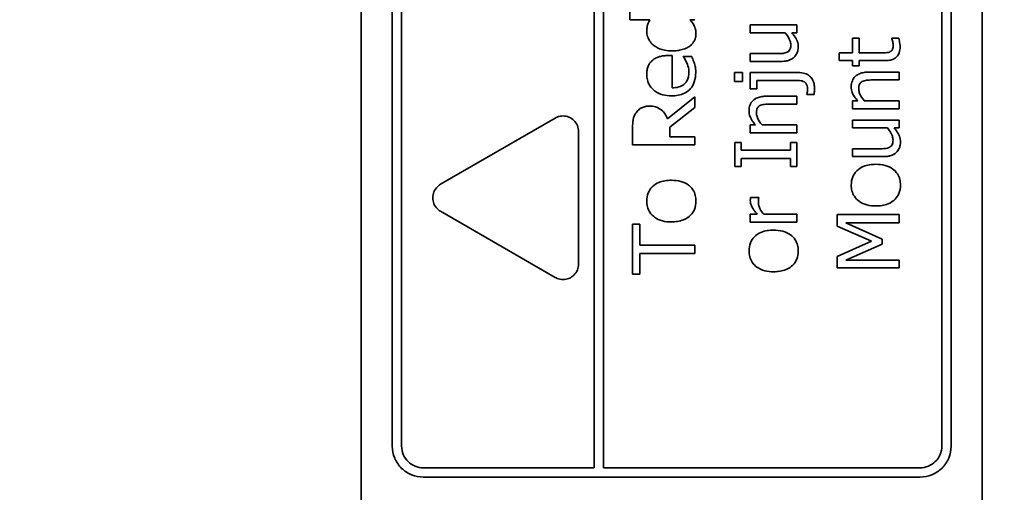
# Model space of a CAD drawing. Units: millimetres. Extents: x 262 to 4456, y 140 to 3197.
# Drawn here: x 696 to 727, y 2526 to 2541 of the extents above; entities that cross this region are included whole.
import ezdxf

# ---------------------------------------------------------------- set-up
doc = ezdxf.new("R2010")
doc.units = ezdxf.units.MM
doc.header["$LTSCALE"] = 8
doc.layers.add('DIMENSION', color=7, linetype='Continuous', lineweight=18)
doc.layers.add('実線(中線)', color=5, linetype='Continuous', lineweight=35)
doc.styles.add('ULVAC', font='extslim2.shx', dxfattribs={"bigfont": 'extfont2.shx'})
doc.dimstyles.new('ULVAC$0', dxfattribs={"dimtxt": 4, "dimasz": 2.9, "dimexe": 1.2, "dimexo": 1.27, "dimgap": 1, "dimtad": 1, "dimzin": 9, "dimdsep": 46, "dimtxsty": 'ULVAC', "dimblk": 'OPEN30', "dimcen": 0, "dimazin": 0, "dimtfac": 0.75, "dimtmove": 0, "dimatfit": 3, "dimldrblk": 'OPEN30', "dimfxl": 1, "dimtolj": 1, "dimlwd": -1, "dimlwe": -1, "dimarcsym": 0})

# ---------------------------------------------------------------- blocks, each defined once
blk = doc.blocks.new('_Open30')
at = {"color": 0, "linetype": 'ByBlock', "lineweight": -2}
for p, q in [((-1, 0.2679), (0, 0)), ((0, 0), (-1, -0.2679)), ((0, 0), (-1, 0))]:
    blk.add_line(p, q, dxfattribs=at)
blk = doc.blocks.new('*D26')
at = {"layer": 'Defpoints', "color": 0}
for p in [(851.768, 2997.488), (364.768, 2232.847), (851.768, 2232.847)]:
    blk.add_point(p, dxfattribs=at)
at = {"layer": 'DIMENSION', "color": 0}
for p, q in [((841.608, 2997.488), (355.168, 2997.488)), ((364.768, 2974.288), (364.768, 2256.047)), ((841.608, 2232.847), (355.168, 2232.847))]:
    blk.add_line(p, q, dxfattribs=at)
at = {"layer": 'DIMENSION', "color": 0, "xscale": 23.2, "yscale": 23.2, "zscale": 23.2}
for p, rotation in [((364.768, 2997.488), 90), ((364.768, 2232.847), 270)]:
    blk.add_blockref('_Open30', p, dxfattribs=dict(at, rotation=rotation))
at = {"layer": 'DIMENSION', "color": 0, "insert": (324.768, 2553.301), "char_height": 32, "attachment_point": 1, "rotation": 90, "style": 'ULVAC'}
blk.add_mtext('\\A1;(765)', dxfattribs=at)

msp = doc.modelspace()

# ---------------------------------------------------------------- linework, layer by layer
at = {"layer": '実線(中線)'}
for p, q in [((706.768, 2585.168), (706.768, 2525.168)), ((726.768, 2525.168), (726.768, 2585.168)), ((714.268, 2583.868), (714.268, 2526.468)), ((714.568, 2526.468), (714.568, 2583.868)), ((707.768, 2583.168), (707.768, 2527.168)), ((708.068, 2527.168), (708.068, 2583.168)), ((725.468, 2583.168), (725.468, 2527.168)), ((725.768, 2527.168), (725.768, 2583.168)), ((715.419, 2541.157), (715.419, 2540.904)), ((716.067, 2540.904), (715.419, 2540.904)), ((717.508, 2540.904), (717.355, 2540.904)), ((719.3, 2540.736), (719.3, 2540.483)), ((719.3, 2540.736), (720.801, 2540.736)), ((720.421, 2540.483), (719.3, 2540.483)), ((720.801, 2540.483), (720.635, 2540.483)), ((720.801, 2540.483), (720.801, 2540.736)), ((722.593, 2540.304), (722.593, 2539.839)), ((722.593, 2540.304), (722.802, 2540.304)), ((722.802, 2539.839), (722.802, 2540.304)), ((723.854, 2540.304), (723.854, 2540.29)), ((723.854, 2540.304), (724.081, 2540.304)), ((722.162, 2539.839), (722.593, 2539.839)), ((722.162, 2539.839), (722.162, 2539.586)), ((722.802, 2539.839), (723.517, 2539.839)), ((716.645, 2539.747), (716.783, 2539.747)), ((716.783, 2538.708), (716.783, 2539.747)), ((717.14, 2539.719), (717.14, 2539.705)), ((717.14, 2539.719), (717.415, 2539.719)), ((719.3, 2539.81), (719.3, 2539.557)), ((719.3, 2539.81), (720.156, 2539.81)), ((720.274, 2539.557), (719.3, 2539.557)), ((722.593, 2539.586), (722.162, 2539.586)), ((722.593, 2539.586), (722.593, 2539.416)), ((723.633, 2539.586), (722.802, 2539.586)), ((722.802, 2539.416), (722.802, 2539.586)), ((718.788, 2539.204), (718.788, 2538.917)), ((718.788, 2539.204), (719.05, 2539.204)), ((719.05, 2538.917), (719.05, 2539.204)), ((719.3, 2539.202), (719.3, 2538.679)), ((719.3, 2539.202), (720.843, 2539.202)), ((722.802, 2539.416), (722.593, 2539.416)), ((723.12, 2539.215), (724.094, 2539.215)), ((724.094, 2538.962), (724.094, 2539.215)), ((719.05, 2538.917), (718.788, 2538.917)), ((720.739, 2538.95), (719.509, 2538.95)), ((719.509, 2538.679), (719.509, 2538.95)), ((724.094, 2538.962), (723.238, 2538.962)), ((719.509, 2538.679), (719.3, 2538.679)), ((717.508, 2538.416), (716.637, 2537.705)), ((717.508, 2538.071), (717.508, 2538.416)), ((719.827, 2538.439), (720.801, 2538.439)), ((720.801, 2538.186), (720.801, 2538.439)), ((721.125, 2538.504), (721.125, 2538.489)), ((721.352, 2538.489), (721.125, 2538.489)), ((722.593, 2538.29), (722.593, 2538.037)), ((722.593, 2538.29), (722.76, 2538.29)), ((722.972, 2538.29), (724.094, 2538.29)), ((724.094, 2538.037), (724.094, 2538.29)), ((716.712, 2537.439), (717.508, 2538.071)), ((720.801, 2538.186), (719.945, 2538.186)), ((724.094, 2538.037), (722.593, 2538.037)), ((713.018, 2537.735), (709.322, 2535.601)), ((722.593, 2537.671), (722.593, 2537.418)), ((722.593, 2537.671), (724.094, 2537.671)), ((724.094, 2537.418), (724.094, 2537.671)), ((713.768, 2533.034), (713.768, 2537.302)), ((715.508, 2537.384), (715.508, 2536.868)), ((716.712, 2537.134), (716.712, 2537.439)), ((719.3, 2537.514), (719.3, 2537.261)), ((719.3, 2537.514), (719.467, 2537.514)), ((719.679, 2537.514), (720.801, 2537.514)), ((720.801, 2537.261), (720.801, 2537.514)), ((723.714, 2537.418), (722.593, 2537.418)), ((724.094, 2537.418), (723.928, 2537.418)), ((716.712, 2537.134), (717.508, 2537.134)), ((717.508, 2536.868), (717.508, 2537.134)), ((720.801, 2537.261), (719.3, 2537.261)), ((717.508, 2536.868), (715.508, 2536.868)), ((718.801, 2536.951), (718.801, 2536.176)), ((718.801, 2536.951), (719.005, 2536.951)), ((719.005, 2536.697), (719.005, 2536.951)), ((719.005, 2536.697), (720.596, 2536.697)), ((720.596, 2536.951), (720.596, 2536.697)), ((720.596, 2536.951), (720.801, 2536.951)), ((720.801, 2536.176), (720.801, 2536.951)), ((722.593, 2536.745), (722.593, 2536.492)), ((722.593, 2536.745), (723.449, 2536.745)), ((719.005, 2536.176), (719.005, 2536.431)), ((720.596, 2536.431), (719.005, 2536.431)), ((720.596, 2536.431), (720.596, 2536.176)), ((723.567, 2536.492), (722.593, 2536.492)), ((719.005, 2536.176), (718.801, 2536.176)), ((720.801, 2536.176), (720.596, 2536.176)), ((719.308, 2535.18), (719.571, 2535.18)), ((719.571, 2535.167), (719.571, 2535.18)), ((709.322, 2534.735), (713.018, 2532.601)), ((719.3, 2534.637), (719.3, 2534.384)), ((719.3, 2534.637), (719.524, 2534.637)), ((719.736, 2534.637), (720.801, 2534.637)), ((720.801, 2534.384), (720.801, 2534.637)), ((722.094, 2534.625), (722.094, 2534.256)), ((722.094, 2534.625), (724.094, 2534.625)), ((724.094, 2534.36), (724.094, 2534.625)), ((715.508, 2534.314), (715.508, 2532.706)), ((715.508, 2534.314), (715.744, 2534.314)), ((715.744, 2533.643), (715.744, 2534.314)), ((720.801, 2534.384), (719.3, 2534.384)), ((722.094, 2534.256), (723.207, 2533.773)), ((724.094, 2534.36), (722.371, 2534.36)), ((723.543, 2533.838), (722.371, 2534.36)), ((723.543, 2533.676), (723.543, 2533.838)), ((715.744, 2533.643), (717.508, 2533.643)), ((717.508, 2533.377), (717.508, 2533.643)), ((723.207, 2533.773), (722.094, 2533.274)), ((722.371, 2533.159), (723.543, 2533.676)), ((717.508, 2533.377), (715.744, 2533.377)), ((715.744, 2532.706), (715.744, 2533.377)), ((722.094, 2533.274), (722.094, 2532.911)), ((724.094, 2532.911), (722.094, 2532.911)), ((722.371, 2533.159), (724.094, 2533.159)), ((724.094, 2532.911), (724.094, 2533.159)), ((715.744, 2532.706), (715.508, 2532.706)), ((708.768, 2526.468), (714.268, 2526.468)), ((714.568, 2526.468), (724.768, 2526.468)), ((724.768, 2526.168), (708.768, 2526.168))]:
    msp.add_line(p, q, dxfattribs=at)
for points, knots in [([(715.965, 2540.533), (715.965, 2540.571), (715.967, 2540.61), (715.978, 2540.687), (715.986, 2540.721), (716.017, 2540.809), (716.041, 2540.858), (716.067, 2540.904)], [0, 0, 0, 0, 0.01161471, 0.01161471, 0.02368226, 0.02368226, 0.03961591, 0.03961591, 0.03961591, 0.03961591]), ([(717.355, 2540.904), (717.375, 2540.881), (717.395, 2540.857), (717.444, 2540.794), (717.469, 2540.759), (717.496, 2540.702)], [0, 0, 0, 0, 0.00911008, 0.00911008, 0.02417691, 0.02417691, 0.02417691, 0.02417691]), ([(716.174, 2540.091), (716.128, 2540.129), (716.09, 2540.173), (716.036, 2540.257), (716.01, 2540.304), (715.973, 2540.418), (715.965, 2540.475), (715.965, 2540.533)], [0, 0, 0, 0, 0.01799595, 0.01799595, 0.03026485, 0.03026485, 0.0420316, 0.0420316, 0.0420316, 0.0420316]), ([(717.496, 2540.702), (717.509, 2540.676), (717.519, 2540.649), (717.54, 2540.58), (717.55, 2540.531), (717.55, 2540.457)], [0, 0, 0, 0, 0.008783, 0.008783, 0.0217594, 0.0217594, 0.0217594, 0.0217594]), ([(720.603, 2540.094), (720.603, 2540.135), (720.595, 2540.176), (720.554, 2540.3), (720.494, 2540.399), (720.421, 2540.483)], [0, 0, 0, 0, 0.01259621, 0.01259621, 0.04004781, 0.04004781, 0.04004781, 0.04004781]), ([(720.635, 2540.483), (720.673, 2540.44), (720.71, 2540.393), (720.788, 2540.275), (720.806, 2540.228), (720.834, 2540.151), (720.843, 2540.09), (720.843, 2540.027)], [0, 0, 0, 0, 0.0173991, 0.0173991, 0.0429918, 0.0429918, 0.1294226, 0.1294226, 0.1294226, 0.1294226]), ([(717.55, 2540.457), (717.55, 2540.414), (717.545, 2540.372), (717.522, 2540.274), (717.501, 2540.233), (717.47, 2540.178), (717.451, 2540.151), (717.405, 2540.099), (717.378, 2540.075), (717.349, 2540.053)], [0, 0, 0, 0, 0.01300915, 0.01300915, 0.03062812, 0.03062812, 0.05035728, 0.05035728, 0.07170138, 0.07170138, 0.07170138, 0.07170138]), ([(723.902, 2540.087), (723.902, 2540.112), (723.9, 2540.137), (723.887, 2540.206), (723.872, 2540.249), (723.854, 2540.29)], [0, 0, 0, 0, 0.0076249, 0.0076249, 0.02132936, 0.02132936, 0.02132936, 0.02132936]), ([(724.081, 2540.304), (724.089, 2540.274), (724.096, 2540.242), (724.112, 2540.163), (724.123, 2540.096), (724.123, 2540.024)], [0, 0, 0, 0, 0.00977241, 0.00977241, 0.02455589, 0.02455589, 0.02455589, 0.02455589]), ([(716.769, 2539.899), (716.695, 2539.899), (716.619, 2539.905), (716.413, 2539.944), (716.319, 2539.991), (716.222, 2540.053), (716.197, 2540.071), (716.174, 2540.091)], [0, 0, 0, 0, 0.02222007, 0.02222007, 0.06289221, 0.06289221, 0.07763102, 0.07763102, 0.07763102, 0.07763102]), ([(717.349, 2540.053), (717.312, 2540.026), (717.273, 2540.004), (717.177, 2539.961), (717.118, 2539.942), (717.012, 2539.918), (716.963, 2539.91), (716.866, 2539.901), (716.817, 2539.899), (716.769, 2539.899)], [0, 0, 0, 0, 0.01372473, 0.01372473, 0.03159991, 0.03159991, 0.04614052, 0.04614052, 0.06052223, 0.06052223, 0.06052223, 0.06052223]), ([(720.156, 2539.81), (720.218, 2539.81), (720.291, 2539.812), (720.365, 2539.82), (720.393, 2539.824), (720.447, 2539.839), (720.47, 2539.848), (720.491, 2539.859)], [0, 0, 0, 0, 0.01868961, 0.01868961, 0.0223093, 0.0223093, 0.02495911, 0.02495911, 0.02495911, 0.02495911]), ([(720.491, 2539.859), (720.515, 2539.872), (720.537, 2539.888), (720.574, 2539.932), (720.583, 2539.955), (720.599, 2540.006), (720.603, 2540.05), (720.603, 2540.094)], [0, 0, 0, 0, 0.0082575, 0.0082575, 0.01743938, 0.01743938, 0.04007606, 0.04007606, 0.04007606, 0.04007606]), ([(720.843, 2540.027), (720.843, 2539.991), (720.839, 2539.955), (720.827, 2539.892), (720.816, 2539.853), (720.776, 2539.768), (720.746, 2539.728), (720.708, 2539.693)], [0, 0, 0, 0, 0.01109034, 0.01109034, 0.01973361, 0.01973361, 0.0299153, 0.0299153, 0.0299153, 0.0299153]), ([(723.517, 2539.839), (723.568, 2539.839), (723.64, 2539.84), (723.7, 2539.844), (723.722, 2539.845), (723.77, 2539.858), (723.79, 2539.865), (723.808, 2539.875)], [0, 0, 0, 0, 0.01549267, 0.01549267, 0.01790885, 0.01790885, 0.01974099, 0.01974099, 0.01974099, 0.01974099]), ([(724.123, 2540.024), (724.123, 2539.962), (724.115, 2539.9), (724.077, 2539.795), (724.052, 2539.753), (723.995, 2539.69), (723.961, 2539.661), (723.868, 2539.618), (723.823, 2539.605), (723.731, 2539.59), (723.681, 2539.586), (723.633, 2539.586)], [0, 0, 0, 0, 0.01885071, 0.01885071, 0.03388371, 0.03388371, 0.04472942, 0.04472942, 0.05342332, 0.05342332, 0.0625315, 0.0625315, 0.0625315, 0.0625315]), ([(723.808, 2539.875), (723.825, 2539.883), (723.84, 2539.894), (723.868, 2539.925), (723.877, 2539.944), (723.897, 2539.993), (723.902, 2540.038), (723.902, 2540.087)], [0, 0, 0, 0, 0.00568535, 0.00568535, 0.01266604, 0.01266604, 0.03207869, 0.03207869, 0.03207869, 0.03207869]), ([(715.965, 2539.146), (715.965, 2539.191), (715.968, 2539.236), (715.983, 2539.325), (715.995, 2539.368), (716.025, 2539.44), (716.041, 2539.47), (716.081, 2539.528), (716.105, 2539.555), (716.132, 2539.58)], [0, 0, 0, 0, 0.01385166, 0.01385166, 0.02744018, 0.02744018, 0.03796758, 0.03796758, 0.04909373, 0.04909373, 0.04909373, 0.04909373]), ([(716.132, 2539.58), (716.163, 2539.609), (716.197, 2539.634), (716.274, 2539.679), (716.321, 2539.699), (716.418, 2539.727), (716.462, 2539.735), (716.553, 2539.745), (716.599, 2539.747), (716.645, 2539.747)], [0, 0, 0, 0, 0.01281957, 0.01281957, 0.02699322, 0.02699322, 0.03838209, 0.03838209, 0.05010023, 0.05010023, 0.05010023, 0.05010023]), ([(717.255, 2539.512), (717.244, 2539.535), (717.232, 2539.559), (717.205, 2539.609), (717.175, 2539.663), (717.14, 2539.705)], [0, 0, 0, 0, 0.00786764, 0.00786764, 0.01730515, 0.01730515, 0.01730515, 0.01730515]), ([(717.415, 2539.719), (717.426, 2539.694), (717.437, 2539.666), (717.466, 2539.591), (717.485, 2539.541), (717.5, 2539.491)], [0, 0, 0, 0, 0.00832809, 0.00832809, 0.02474097, 0.02474097, 0.02474097, 0.02474097]), ([(720.708, 2539.693), (720.683, 2539.67), (720.655, 2539.65), (720.594, 2539.616), (720.551, 2539.596), (720.459, 2539.573), (720.423, 2539.567), (720.349, 2539.559), (720.311, 2539.557), (720.274, 2539.557)], [0, 0, 0, 0, 0.01051484, 0.01051484, 0.0209189, 0.0209189, 0.02738276, 0.02738276, 0.03406961, 0.03406961, 0.03406961, 0.03406961]), ([(717.542, 2539.207), (717.542, 2539.104), (717.529, 2538.999), (717.468, 2538.82), (717.428, 2538.747), (717.333, 2538.639), (717.272, 2538.582), (717.114, 2538.504), (717.046, 2538.483), (716.906, 2538.457), (716.836, 2538.452), (716.765, 2538.452)], [0, 0, 0, 0, 0.03168643, 0.03168643, 0.05755936, 0.05755936, 0.0754847, 0.0754847, 0.08767216, 0.08767216, 0.09962052, 0.09962052, 0.09962052, 0.09962052]), ([(716.783, 2538.708), (716.857, 2538.708), (716.932, 2538.716), (717.061, 2538.755), (717.115, 2538.782), (717.186, 2538.841), (717.223, 2538.876), (717.28, 2538.972), (717.296, 2539.017), (717.317, 2539.109), (717.321, 2539.157), (717.321, 2539.204)], [0, 0, 0, 0, 0.02209363, 0.02209363, 0.0403977, 0.0403977, 0.05001252, 0.05001252, 0.05716224, 0.05716224, 0.06431468, 0.06431468, 0.06431468, 0.06431468]), ([(717.321, 2539.204), (717.321, 2539.237), (717.319, 2539.27), (717.304, 2539.378), (717.282, 2539.452), (717.255, 2539.512)], [0, 0, 0, 0, 0.01014016, 0.01014016, 0.03326937, 0.03326937, 0.03326937, 0.03326937]), ([(717.5, 2539.491), (717.508, 2539.461), (717.516, 2539.431), (717.534, 2539.35), (717.542, 2539.298), (717.542, 2539.207)], [0, 0, 0, 0, 0.00937945, 0.00937945, 0.02534221, 0.02534221, 0.02534221, 0.02534221]), ([(720.843, 2539.202), (720.916, 2539.202), (720.991, 2539.194), (721.116, 2539.152), (721.167, 2539.125), (721.241, 2539.06), (721.274, 2539.023), (721.326, 2538.93), (721.343, 2538.883), (721.364, 2538.785), (721.368, 2538.735), (721.368, 2538.685)], [0, 0, 0, 0, 0.02201931, 0.02201931, 0.03958657, 0.03958657, 0.05171908, 0.05171908, 0.06257321, 0.06257321, 0.07336294, 0.07336294, 0.07336294, 0.07336294]), ([(722.551, 2538.745), (722.551, 2538.811), (722.561, 2538.877), (722.606, 2538.988), (722.635, 2539.031), (722.722, 2539.118), (722.776, 2539.147), (722.867, 2539.184), (722.916, 2539.196), (723.016, 2539.212), (723.068, 2539.215), (723.12, 2539.215)], [0, 0, 0, 0, 0.0202655, 0.0202655, 0.0364895, 0.0364895, 0.0573565, 0.0573565, 0.0788854, 0.0788854, 0.1010678, 0.1010678, 0.1010678, 0.1010678]), ([(716.765, 2538.452), (716.669, 2538.452), (716.572, 2538.462), (716.384, 2538.513), (716.296, 2538.554), (716.168, 2538.653), (716.106, 2538.711), (716.024, 2538.846), (716.001, 2538.903), (715.971, 2539.023), (715.965, 2539.084), (715.965, 2539.146)], [0, 0, 0, 0, 0.0288606, 0.0288606, 0.0586454, 0.0586454, 0.0776232, 0.0776232, 0.0901401, 0.0901401, 0.1024247, 0.1024247, 0.1024247, 0.1024247]), ([(721.041, 2538.899), (721.018, 2538.914), (720.993, 2538.923), (720.949, 2538.935), (720.925, 2538.94), (720.835, 2538.948), (720.786, 2538.95), (720.739, 2538.95)], [0, 0, 0, 0, 0.00804164, 0.00804164, 0.01361101, 0.01361101, 0.01962, 0.01962, 0.01962, 0.01962]), ([(721.144, 2538.637), (721.144, 2538.668), (721.142, 2538.701), (721.133, 2538.761), (721.126, 2538.79), (721.106, 2538.833), (721.097, 2538.849), (721.072, 2538.877), (721.057, 2538.89), (721.041, 2538.899)], [0, 0, 0, 0, 0.00970875, 0.00970875, 0.0184446, 0.0184446, 0.02417751, 0.02417751, 0.03003799, 0.03003799, 0.03003799, 0.03003799]), ([(722.902, 2538.914), (722.878, 2538.901), (722.858, 2538.884), (722.821, 2538.839), (722.811, 2538.814), (722.794, 2538.761), (722.791, 2538.718), (722.791, 2538.679)], [0, 0, 0, 0, 0.00819807, 0.00819807, 0.01778831, 0.01778831, 0.0408418, 0.0408418, 0.0408418, 0.0408418]), ([(723.238, 2538.962), (723.174, 2538.962), (723.11, 2538.96), (723.033, 2538.951), (723.002, 2538.948), (722.945, 2538.933), (722.923, 2538.925), (722.902, 2538.914)], [0, 0, 0, 0, 0.01906566, 0.01906566, 0.02316323, 0.02316323, 0.02592252, 0.02592252, 0.02592252, 0.02592252]), ([(721.125, 2538.504), (721.128, 2538.52), (721.132, 2538.537), (721.14, 2538.578), (721.144, 2538.605), (721.144, 2538.637)], [0, 0, 0, 0, 0.00511713, 0.00511713, 0.01283315, 0.01283315, 0.01283315, 0.01283315]), ([(721.368, 2538.685), (721.368, 2538.663), (721.367, 2538.64), (721.363, 2538.576), (721.359, 2538.533), (721.352, 2538.489)], [0, 0, 0, 0, 0.00684634, 0.00684634, 0.01961379, 0.01961379, 0.01961379, 0.01961379]), ([(722.76, 2538.29), (722.722, 2538.332), (722.687, 2538.376), (722.612, 2538.49), (722.592, 2538.538), (722.562, 2538.618), (722.551, 2538.681), (722.551, 2538.745)], [0, 0, 0, 0, 0.0170966, 0.0170966, 0.0413899, 0.0413899, 0.1200048, 0.1200048, 0.1200048, 0.1200048]), ([(722.791, 2538.679), (722.791, 2538.638), (722.798, 2538.598), (722.844, 2538.453), (722.92, 2538.351), (722.972, 2538.29)], [0, 0, 0, 0, 0.01252039, 0.01252039, 0.04665106, 0.04665106, 0.04665106, 0.04665106]), ([(719.258, 2537.969), (719.258, 2538.035), (719.267, 2538.101), (719.313, 2538.211), (719.342, 2538.255), (719.429, 2538.341), (719.483, 2538.37), (719.573, 2538.407), (719.622, 2538.42), (719.723, 2538.436), (719.775, 2538.439), (719.827, 2538.439)], [0, 0, 0, 0, 0.0202429, 0.0202429, 0.0364993, 0.0364993, 0.0575348, 0.0575348, 0.0797177, 0.0797177, 0.1025245, 0.1025245, 0.1025245, 0.1025245]), ([(715.613, 2537.893), (715.636, 2537.928), (715.663, 2537.961), (715.736, 2538.03), (715.776, 2538.053), (715.838, 2538.086), (715.881, 2538.1), (715.966, 2538.116), (716.008, 2538.12), (716.051, 2538.12)], [0, 0, 0, 0, 0.01287029, 0.01287029, 0.03051085, 0.03051085, 0.06049414, 0.06049414, 0.08901553, 0.08901553, 0.08901553, 0.08901553]), ([(716.051, 2538.12), (716.117, 2538.12), (716.183, 2538.112), (716.335, 2538.067), (716.394, 2538.027), (716.483, 2537.956), (716.525, 2537.91), (716.592, 2537.81), (716.617, 2537.758), (716.637, 2537.705)], [0, 0, 0, 0, 0.0198915, 0.0198915, 0.0474692, 0.0474692, 0.0818057, 0.0818057, 0.1133507, 0.1133507, 0.1133507, 0.1133507]), ([(719.467, 2537.514), (719.429, 2537.555), (719.394, 2537.599), (719.319, 2537.712), (719.3, 2537.761), (719.269, 2537.84), (719.258, 2537.904), (719.258, 2537.969)], [0, 0, 0, 0, 0.0170247, 0.0170247, 0.0412197, 0.0412197, 0.1209786, 0.1209786, 0.1209786, 0.1209786]), ([(719.609, 2538.138), (719.586, 2538.125), (719.565, 2538.108), (719.528, 2538.062), (719.518, 2538.038), (719.501, 2537.985), (719.498, 2537.942), (719.498, 2537.903)], [0, 0, 0, 0, 0.00820329, 0.00820329, 0.01780403, 0.01780403, 0.04091553, 0.04091553, 0.04091553, 0.04091553]), ([(719.945, 2538.186), (719.881, 2538.186), (719.817, 2538.183), (719.74, 2538.175), (719.709, 2538.172), (719.653, 2538.157), (719.63, 2538.149), (719.609, 2538.138)], [0, 0, 0, 0, 0.019057, 0.019057, 0.02317383, 0.02317383, 0.02596044, 0.02596044, 0.02596044, 0.02596044]), ([(713.018, 2537.735), (713.037, 2537.746), (713.057, 2537.755), (713.139, 2537.789), (713.205, 2537.802), (713.268, 2537.802), (713.331, 2537.802), (713.398, 2537.789), (713.52, 2537.738), (713.576, 2537.7), (713.665, 2537.612), (713.704, 2537.555), (713.756, 2537.432), (713.768, 2537.364), (713.768, 2537.302)], [-0.0250752, -0.0250752, -0.0250752, -0.0250752, -0.0188089, -0.0188089, 0, 0, 0, 0.0188089, 0.0188089, 0.0376177, 0.0376177, 0.0569477, 0.0569477, 0.0762777, 0.0762777, 0.0762777, 0.0762777]), ([(715.508, 2537.384), (715.508, 2537.438), (715.509, 2537.494), (715.517, 2537.603), (715.522, 2537.653), (715.543, 2537.762), (715.572, 2537.83), (715.613, 2537.893)], [0, 0, 0, 0, 0.01661282, 0.01661282, 0.03374269, 0.03374269, 0.06935001, 0.06935001, 0.06935001, 0.06935001]), ([(719.498, 2537.903), (719.498, 2537.862), (719.505, 2537.822), (719.548, 2537.686), (719.616, 2537.588), (719.679, 2537.514)], [0, 0, 0, 0, 0.01245394, 0.01245394, 0.04400513, 0.04400513, 0.04400513, 0.04400513]), ([(723.896, 2537.029), (723.896, 2537.069), (723.888, 2537.109), (723.848, 2537.235), (723.787, 2537.334), (723.714, 2537.418)], [0, 0, 0, 0, 0.01233241, 0.01233241, 0.04068341, 0.04068341, 0.04068341, 0.04068341]), ([(723.928, 2537.418), (723.965, 2537.376), (724.001, 2537.331), (724.078, 2537.215), (724.097, 2537.168), (724.126, 2537.092), (724.136, 2537.028), (724.136, 2536.962)], [0, 0, 0, 0, 0.0170412, 0.0170412, 0.042486, 0.042486, 0.1438607, 0.1438607, 0.1438607, 0.1438607]), ([(723.784, 2536.794), (723.808, 2536.807), (723.83, 2536.823), (723.867, 2536.867), (723.876, 2536.89), (723.892, 2536.941), (723.896, 2536.985), (723.896, 2537.029)], [0, 0, 0, 0, 0.0082826, 0.0082826, 0.01750521, 0.01750521, 0.04036179, 0.04036179, 0.04036179, 0.04036179]), ([(723.449, 2536.745), (723.511, 2536.745), (723.584, 2536.747), (723.658, 2536.755), (723.685, 2536.759), (723.74, 2536.774), (723.763, 2536.783), (723.784, 2536.794)], [0, 0, 0, 0, 0.01867013, 0.01867013, 0.02233155, 0.02233155, 0.02506919, 0.02506919, 0.02506919, 0.02506919]), ([(724.136, 2536.962), (724.136, 2536.928), (724.133, 2536.893), (724.119, 2536.824), (724.108, 2536.788), (724.084, 2536.733), (724.071, 2536.71), (724.04, 2536.667), (724.022, 2536.647), (724.001, 2536.629)], [0, 0, 0, 0, 0.01077458, 0.01077458, 0.02157613, 0.02157613, 0.02946112, 0.02946112, 0.03778418, 0.03778418, 0.03778418, 0.03778418]), ([(724.001, 2536.629), (723.976, 2536.605), (723.948, 2536.585), (723.886, 2536.551), (723.845, 2536.533), (723.76, 2536.509), (723.722, 2536.503), (723.645, 2536.494), (723.606, 2536.492), (723.567, 2536.492)], [0, 0, 0, 0, 0.01050663, 0.01050663, 0.02148236, 0.02148236, 0.02979865, 0.02979865, 0.03826937, 0.03826937, 0.03826937, 0.03826937]), ([(722.551, 2535.575), (722.551, 2535.665), (722.564, 2535.755), (722.628, 2535.912), (722.671, 2535.976), (722.797, 2536.103), (722.871, 2536.145), (723.002, 2536.2), (723.069, 2536.218), (723.205, 2536.24), (723.274, 2536.245), (723.343, 2536.245)], [0, 0, 0, 0, 0.0278854, 0.0278854, 0.052072, 0.052072, 0.0823247, 0.0823247, 0.1109928, 0.1109928, 0.1395974, 0.1395974, 0.1395974, 0.1395974]), ([(723.343, 2536.245), (723.445, 2536.245), (723.548, 2536.235), (723.736, 2536.184), (723.821, 2536.146), (723.932, 2536.062), (723.99, 2536.011), (724.074, 2535.879), (724.099, 2535.821), (724.129, 2535.699), (724.136, 2535.637), (724.136, 2535.575)], [0, 0, 0, 0, 0.03041286, 0.03041286, 0.05858756, 0.05858756, 0.07262829, 0.07262829, 0.08247215, 0.08247215, 0.09199757, 0.09199757, 0.09199757, 0.09199757]), ([(715.965, 2535.061), (715.965, 2535.151), (715.978, 2535.241), (716.042, 2535.398), (716.084, 2535.462), (716.21, 2535.589), (716.284, 2535.631), (716.415, 2535.686), (716.483, 2535.704), (716.619, 2535.726), (716.688, 2535.731), (716.757, 2535.731)], [0, 0, 0, 0, 0.0278951, 0.0278951, 0.0521223, 0.0521223, 0.0821477, 0.0821477, 0.1103235, 0.1103235, 0.1384068, 0.1384068, 0.1384068, 0.1384068]), ([(716.757, 2535.731), (716.858, 2535.731), (716.962, 2535.721), (717.15, 2535.671), (717.235, 2535.633), (717.344, 2535.55), (717.403, 2535.5), (717.488, 2535.366), (717.513, 2535.308), (717.543, 2535.185), (717.55, 2535.123), (717.55, 2535.061)], [0, 0, 0, 0, 0.03032524, 0.03032524, 0.0585125, 0.0585125, 0.07192845, 0.07192845, 0.08119824, 0.08119824, 0.09016705, 0.09016705, 0.09016705, 0.09016705]), ([(709.322, 2534.735), (709.284, 2534.756), (709.25, 2534.783), (709.175, 2534.857), (709.136, 2534.913), (709.085, 2535.037), (709.072, 2535.105), (709.072, 2535.23), (709.085, 2535.298), (709.136, 2535.422), (709.175, 2535.478), (709.25, 2535.552), (709.284, 2535.579), (709.322, 2535.601)], [0.1782211, 0.1782211, 0.1782211, 0.1782211, 0.1907285, 0.1907285, 0.2102166, 0.2102166, 0.2297046, 0.2297046, 0.2491678, 0.2491678, 0.268631, 0.268631, 0.2811421, 0.2811421, 0.2811421, 0.2811421]), ([(723.343, 2534.904), (723.247, 2534.904), (723.148, 2534.913), (722.963, 2534.961), (722.876, 2534.999), (722.75, 2535.093), (722.695, 2535.146), (722.615, 2535.268), (722.59, 2535.327), (722.557, 2535.45), (722.551, 2535.512), (722.551, 2535.575)], [0, 0, 0, 0, 0.0289857, 0.0289857, 0.0576387, 0.0576387, 0.0768768, 0.0768768, 0.092249, 0.092249, 0.1072474, 0.1072474, 0.1072474, 0.1072474]), ([(724.136, 2535.575), (724.136, 2535.483), (724.122, 2535.392), (724.058, 2535.236), (724.016, 2535.173), (723.913, 2535.07), (723.842, 2535.015), (723.675, 2534.947), (723.609, 2534.93), (723.477, 2534.909), (723.41, 2534.904), (723.343, 2534.904)], [0, 0, 0, 0, 0.02839103, 0.02839103, 0.0519834, 0.0519834, 0.07278911, 0.07278911, 0.08540742, 0.08540742, 0.09772326, 0.09772326, 0.09772326, 0.09772326]), ([(719.3, 2535.078), (719.3, 2535.09), (719.3, 2535.105), (719.301, 2535.133), (719.302, 2535.151), (719.308, 2535.18)], [0, 0, 0, 0, 0.00399992, 0.00399992, 0.008632932, 0.008632932, 0.008632932, 0.008632932]), ([(719.524, 2534.637), (719.486, 2534.679), (719.448, 2534.724), (719.376, 2534.825), (719.356, 2534.864), (719.329, 2534.923), (719.318, 2534.954), (719.304, 2535.016), (719.3, 2535.047), (719.3, 2535.078)], [0, 0, 0, 0, 0.01723886, 0.01723886, 0.0379821, 0.0379821, 0.05946051, 0.05946051, 0.07973014, 0.07973014, 0.07973014, 0.07973014]), ([(719.571, 2535.167), (719.566, 2535.151), (719.563, 2535.136), (719.559, 2535.091), (719.559, 2535.06), (719.559, 2535.031)], [0, 0, 0, 0, 0.00488134, 0.00488134, 0.01415353, 0.01415353, 0.01415353, 0.01415353]), ([(716.757, 2534.39), (716.661, 2534.39), (716.563, 2534.399), (716.377, 2534.447), (716.291, 2534.485), (716.164, 2534.579), (716.109, 2534.632), (716.029, 2534.754), (716.004, 2534.812), (715.972, 2534.936), (715.965, 2534.998), (715.965, 2535.061)], [0, 0, 0, 0, 0.0289249, 0.0289249, 0.0575798, 0.0575798, 0.0770412, 0.0770412, 0.0927599, 0.0927599, 0.108091, 0.108091, 0.108091, 0.108091]), ([(717.55, 2535.061), (717.55, 2534.97), (717.536, 2534.878), (717.472, 2534.722), (717.43, 2534.66), (717.327, 2534.557), (717.256, 2534.501), (717.09, 2534.433), (717.024, 2534.416), (716.891, 2534.395), (716.824, 2534.39), (716.757, 2534.39)], [0, 0, 0, 0, 0.0284009, 0.0284009, 0.05203501, 0.05203501, 0.07285884, 0.07285884, 0.08549105, 0.08549105, 0.0978126, 0.0978126, 0.0978126, 0.0978126]), ([(719.559, 2535.031), (719.559, 2534.991), (719.564, 2534.952), (719.584, 2534.873), (719.6, 2534.833), (719.649, 2534.738), (719.69, 2534.685), (719.736, 2534.637)], [0, 0, 0, 0, 0.01232628, 0.01232628, 0.02519514, 0.02519514, 0.04556087, 0.04556087, 0.04556087, 0.04556087]), ([(719.258, 2533.455), (719.258, 2533.545), (719.271, 2533.634), (719.334, 2533.791), (719.377, 2533.856), (719.493, 2533.972), (719.563, 2534.019), (719.707, 2534.08), (719.775, 2534.098), (719.911, 2534.12), (719.981, 2534.125), (720.05, 2534.125)], [0, 0, 0, 0, 0.0279425, 0.0279425, 0.0523072, 0.0523072, 0.078297, 0.078297, 0.098853, 0.098853, 0.1192768, 0.1192768, 0.1192768, 0.1192768]), ([(720.05, 2534.125), (720.151, 2534.125), (720.253, 2534.115), (720.44, 2534.066), (720.525, 2534.028), (720.645, 2533.938), (720.699, 2533.887), (720.78, 2533.762), (720.805, 2533.703), (720.836, 2533.58), (720.843, 2533.518), (720.843, 2533.455)], [0, 0, 0, 0, 0.0300796, 0.0300796, 0.0582951, 0.0582951, 0.0755694, 0.0755694, 0.0890652, 0.0890652, 0.102119, 0.102119, 0.102119, 0.102119]), ([(720.05, 2532.784), (719.954, 2532.784), (719.857, 2532.793), (719.672, 2532.84), (719.586, 2532.878), (719.457, 2532.973), (719.403, 2533.025), (719.323, 2533.146), (719.297, 2533.205), (719.265, 2533.329), (719.258, 2533.392), (719.258, 2533.455)], [0, 0, 0, 0, 0.0287535, 0.0287535, 0.057406, 0.057406, 0.0774864, 0.0774864, 0.0942204, 0.0942204, 0.1105262, 0.1105262, 0.1105262, 0.1105262]), ([(720.843, 2533.455), (720.843, 2533.364), (720.829, 2533.273), (720.766, 2533.117), (720.724, 2533.054), (720.621, 2532.952), (720.551, 2532.897), (720.386, 2532.828), (720.319, 2532.811), (720.185, 2532.789), (720.117, 2532.784), (720.05, 2532.784)], [0, 0, 0, 0, 0.02844905, 0.02844905, 0.05222354, 0.05222354, 0.07284385, 0.07284385, 0.08568403, 0.08568403, 0.09816508, 0.09816508, 0.09816508, 0.09816508]), ([(713.768, 2533.034), (713.768, 2532.971), (713.756, 2532.903), (713.704, 2532.779), (713.665, 2532.722), (713.575, 2532.634), (713.52, 2532.596), (713.397, 2532.546), (713.331, 2532.534), (713.205, 2532.534), (713.138, 2532.546), (713.056, 2532.58), (713.037, 2532.59), (713.018, 2532.601)], [0.0768203, 0.0768203, 0.0768203, 0.0768203, 0.0964633, 0.0964633, 0.1161063, 0.1161063, 0.1349047, 0.1349047, 0.1537031, 0.1537031, 0.1727035, 0.1727035, 0.1788448, 0.1788448, 0.1788448, 0.1788448]), ([(708.768, 2526.168), (708.643, 2526.168), (708.51, 2526.193), (708.267, 2526.292), (708.157, 2526.367), (707.977, 2526.542), (707.898, 2526.657), (707.793, 2526.906), (707.768, 2527.041), (707.768, 2527.168)], [0.311448, 0.311448, 0.311448, 0.311448, 0.3490057, 0.3490057, 0.3865634, 0.3865634, 0.4269539, 0.4269539, 0.4673443, 0.4673443, 0.4673443, 0.4673443]), ([(708.068, 2527.168), (708.068, 2527.079), (708.086, 2526.985), (708.159, 2526.81), (708.214, 2526.73), (708.34, 2526.607), (708.417, 2526.555), (708.588, 2526.485), (708.681, 2526.468), (708.768, 2526.468)], [0.1089213, 0.1089213, 0.1089213, 0.1089213, 0.137178, 0.137178, 0.1654348, 0.1654348, 0.1917231, 0.1917231, 0.2180115, 0.2180115, 0.2180115, 0.2180115]), ([(725.768, 2527.168), (725.768, 2527.041), (725.743, 2526.906), (725.638, 2526.657), (725.559, 2526.542), (725.379, 2526.367), (725.269, 2526.292), (725.026, 2526.193), (724.893, 2526.168), (724.768, 2526.168)], [0.1555516, 0.1555516, 0.1555516, 0.1555516, 0.1959421, 0.1959421, 0.2363325, 0.2363325, 0.2738902, 0.2738902, 0.311448, 0.311448, 0.311448, 0.311448]), ([(724.768, 2526.468), (724.856, 2526.468), (724.949, 2526.485), (725.119, 2526.555), (725.196, 2526.607), (725.322, 2526.73), (725.377, 2526.81), (725.45, 2526.985), (725.468, 2527.079), (725.468, 2527.168)], [0.2180115, 0.2180115, 0.2180115, 0.2180115, 0.2442998, 0.2442998, 0.2705881, 0.2705881, 0.2988449, 0.2988449, 0.3271016, 0.3271016, 0.3271016, 0.3271016])]:
    msp.add_open_spline(points, degree=3, knots=knots, dxfattribs=at)

# ---------------------------------------------------------------- dimensions: what is measured, and where the dimension line sits
at = {"layer": 'DIMENSION'}
dim = msp.add_linear_dim(base=(364.768, 2232.847), p1=(851.768, 2997.488), p2=(851.768, 2232.847), angle=90, text='(<>)', dimstyle='ULVAC$0', override={"dimscale": 8, "dimdec": 0}, dxfattribs=at)
dim.commit()
dim.dimension.update_dxf_attribs({"geometry": '*D26', "text_midpoint": (364.768, 2615.168), "dimtype": 160})

doc.saveas('drawing.dxf')
